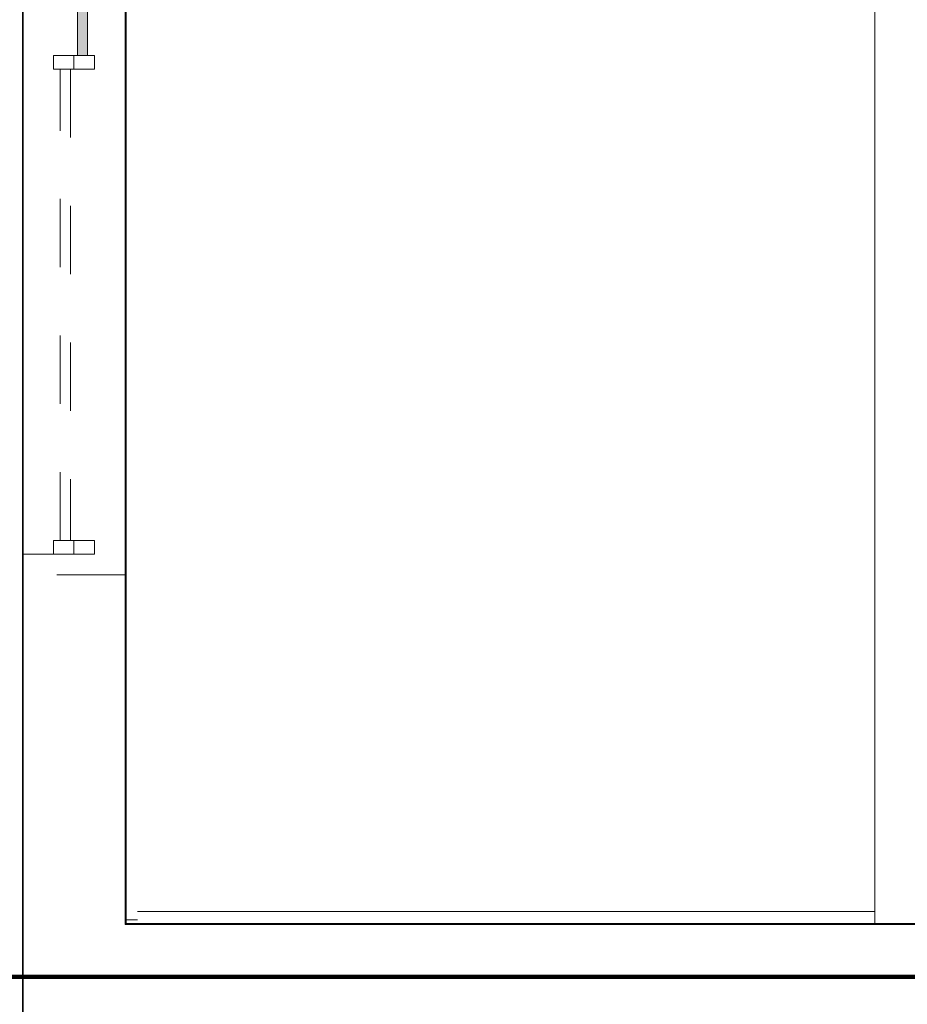
# Model space of a CAD drawing. Units: millimetres. Extents: x 3552 to 3949, y 1453 to 1688.
# Drawn here: x 3568 to 3569, y 1619 to 1620 of the extents above; entities that cross this region are included whole.
import ezdxf

# ---------------------------------------------------------------- set-up
doc = ezdxf.new("R2010")
doc.units = ezdxf.units.MM
doc.linetypes.add('_Tracejado pequeno', pattern=[0.00225, 0.0015, -0.00075])
for name, color, linetype, lineweight in [('A-DETL', 7, 'Continuous', 9), ('A-FLOR', 7, 'Continuous', 9), ('A-GENM', 7, 'Continuous', 9), ('A-GENM-HDLN', 7, 'Continuous', 9), ('A-GLAZ', 2, 'Continuous', 9), ('A-GLAZ-HDLN', 7, '_Tracejado pequeno', 9), ('A-WALL', 7, 'Continuous', 9), ('I-WALL', 7, 'Continuous', 9)]:
    doc.layers.add(name, color=color, linetype=linetype, lineweight=lineweight)

# ---------------------------------------------------------------- blocks, each defined once
blk = doc.blocks.new('JANELA - fachada-5736938-PLANTA BAIXA LAYOUT')
at = {"layer": 'A-GENM', "true_color": 0xe6ffe6}
blk.add_hatch(color=7, dxfattribs=at).paths.add_polyline_path([(-0.7, 0.02), (-0.7, 0.005), (-0.01, 0.005), (-0.01, 0.02), (-0.5158, 0.02)], flags=0)
at = {"layer": 'A-GENM'}
for p, q in [((0.01, 0.03), (-0.01, 0.03)), ((-0.01, 0.03), (-0.01, -0.03)), ((0.01, -0.03), (0.01, 0.03)), ((0.72, 0.03), (0.7, 0.03)), ((0.7, 0.03), (0.7, -0.03)), ((0.72, -0.03), (0.72, 0.03)), ((-0.01, -0.03), (0.01, -0.03)), ((0.7, -0.03), (0.72, -0.03))]:
    blk.add_line(p, q, dxfattribs=at)
at = {"layer": 'A-GENM-HDLN'}
for p, q in [((-0.01, 0), (0.01, 0)), ((0.7, 0), (0.72, 0))]:
    blk.add_line(p, q, dxfattribs=at)
at = {"layer": 'A-GLAZ'}
for p, q in [((-0.7, 0.02), (-0.01, 0.02)), ((-0.01, 0.02), (-0.01, 0.005)), ((-0.01, 0.005), (-0.7, 0.005))]:
    blk.add_line(p, q, dxfattribs=at)
at = {"layer": 'A-GLAZ-HDLN'}
for p, q in [((0.72, -0.075), (0.72, 0.075)), ((0.72, 0.075), (0.75, 0.075)), ((0.75, 0.075), (0.75, -0.075)), ((-0.7, 0.02), (-0.01, 0.02)), ((-0.01, 0.02), (-0.01, 0.005)), ((-0.01, 0.005), (-0.7, 0.005)), ((0.01, -0.02), (0.01, -0.005)), ((0.01, -0.005), (0.7, -0.005)), ((0.7, -0.005), (0.7, -0.02)), ((0.7, -0.02), (0.01, -0.02)), ((0.75, -0.075), (0.72, -0.075))]:
    blk.add_line(p, q, dxfattribs=at)

msp = doc.modelspace()

# ---------------------------------------------------------------- linework, layer by layer
at = {"layer": 'A-DETL', "color": 190, "lineweight": 140, "true_color": 0x8000ff}
msp.add_line((3566.8233, 1618.9284), (3570.5233, 1618.9284), dxfattribs=at)
at = {"layer": 'A-FLOR'}
for p, q in [((3569.0954, 1619.0239), (3569.0954, 1622.4354)), ((3567.9988, 1619.0114), (3568.0158, 1619.0114))]:
    msp.add_line(p, q, dxfattribs=at)
at = {"layer": 'A-WALL'}
for p, q in [((3567.9978, 1619.0049), (3567.9978, 1624.2564)), ((3568.0158, 1619.0239), (3569.0954, 1619.0239)), ((3569.0954, 1619.0239), (3569.0954, 1619.0059)), ((3570.4445, 1619.0049), (3567.9978, 1619.0049))]:
    msp.add_line(p, q, dxfattribs=at)
at = {"layer": 'I-WALL', "lineweight": 35}
for p, q in [((3567.8478, 1632.1149), (3567.8478, 1607.1841)), ((3567.9988, 1619.0059), (3567.9988, 1624.2554)), ((3570.4435, 1619.0059), (3567.9988, 1619.0059))]:
    msp.add_line(p, q, dxfattribs=at)

# ---------------------------------------------------------------- block references
at = {"layer": 'A-GLAZ', "rotation": 269.9999999999999}
msp.add_blockref('JANELA - fachada-5736938-PLANTA BAIXA LAYOUT', (3567.9228, 1620.2667), dxfattribs=at)

doc.saveas('drawing.dxf')
